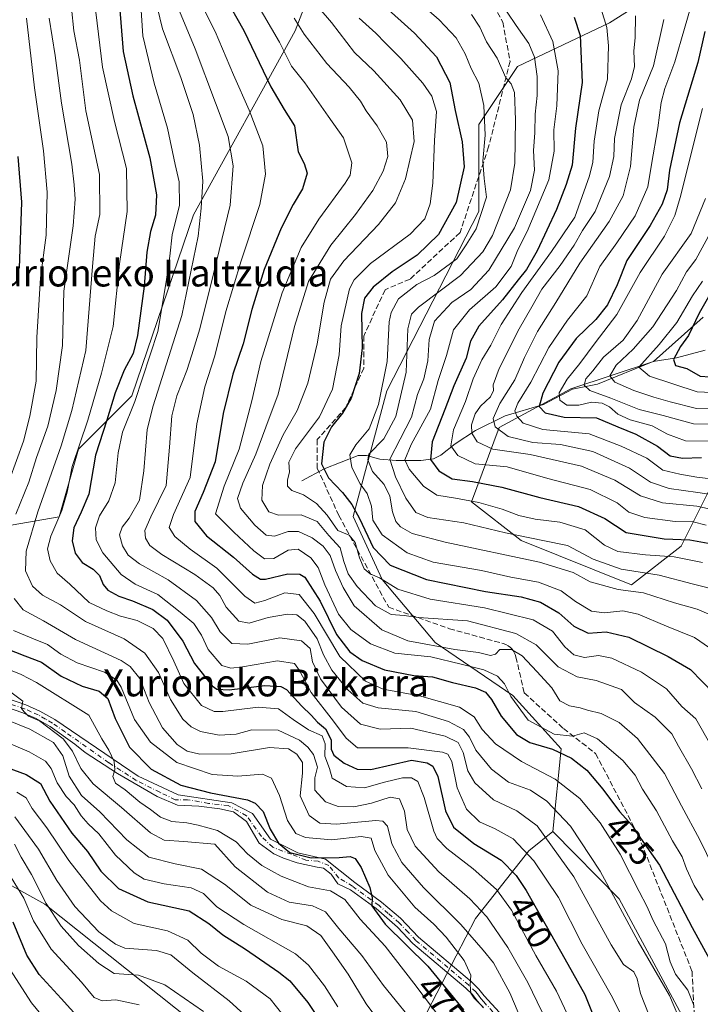
# Model space of a CAD drawing. Units: metres. Extents: x 609964 to 613386, y 4784844 to 4787213.
# Drawn here: x 611685 to 611887, y 4785994 to 4786286 of the extents above; entities that cross this region are included whole.
import ezdxf
from ezdxf.enums import TextEntityAlignment as Align

# ---------------------------------------------------------------- set-up
doc = ezdxf.new("R2010")
doc.units = ezdxf.units.M
doc.header["$MEASUREMENT"] = 0
doc.linetypes.add('DGN Style 3', pattern=[2.307223, 1.648017, -0.659207])
doc.linetypes.add('DGN Style 4', pattern=[2.638475, 1.318413, -0.659207, 0.001648, -0.659207])
for name, color, linetype, lineweight in [('Arbolado forestal CxS', 92, 'Continuous', 0), ('Camino Cxs', 7, 'Continuous', 0), ('Camino eje', 30, 'DGN Style 4', 13), ('Corriente natural lineal', 142, 'Continuous', 13), ('Curva de nivel maestra', 30, 'Continuous', 30), ('Curva de nivel normal', 30, 'Continuous', 0), ('Pastizal CxS', 92, 'Continuous', 0), ('Rótulo de curva de nivel directora', 7, 'Continuous', 0), ('Senda', 7, 'DGN Style 3', 0), ('Texto cartográfico', 7, 'Continuous', 0)]:
    doc.layers.add(name, color=color, linetype=linetype, lineweight=lineweight)
doc.styles.add('Style-Arial', font='txt')

# ---------------------------------------------------------------- blocks, each defined once
blk = doc.blocks.new('*U7')
at = {"layer": 'Arbolado forestal CxS', "color": 92, "linetype": 'Continuous', "lineweight": 0}
for points in [[(611893.0077, 4786152.5207, 352.4956), (611881.5585, 4786129.6215, 375.1903), (611866.8377, 4786118.1719, 388.3824), (611834.1233, 4786131.2569, 385.8935), (611819.4017, 4786142.7063, 379.0872), (611827.5797, 4786164.7877, 361.0359), (611848.8435, 4786176.2373, 344.9046), (611873.3787, 4786184.4155, 331.7967), (611888.0997, 4786197.5009, 325.9607)], [(611957.8643, 4786346.5307, 318.8763), (611860.2821, 4786284.8067, 369.7908), (611833.0165, 4786271.8875, 388.5613), (611821.5367, 4786254.6631, 397.8019), (611821.5373, 4786228.8251, 396.8121), (611794.2729, 4786175.7133, 395.9653), (611784.2289, 4786138.3923, 401.6261), (611792.8397, 4786119.7315, 404.4121), (611808.6255, 4786101.0709, 413.7846), (611831.5863, 4786085.2815, 420.2627), (611845.9373, 4786069.4925, 423.5521), (611843.4931, 4786044.9637, 438.8928), (611836.3177, 4786039.2233, 445.2387), (611820.5331, 4786019.1257, 462.8862), (611800.4425, 4785980.3697, 489.928)], [(611770.3071, 4785961.7087, 512.9362), (611692.8137, 4786023.4319, 516.8791), (611625.3652, 4786060.7521, 522.2992), (611608.1443, 4786086.5895, 527.3641), (611583.7475, 4786113.8633, 530.5307), (611585.1821, 4786135.3939, 528.5959), (611603.8377, 4786144.0075, 523.1168), (611615.3171, 4786172.7159, 517.8007), (611629.6665, 4786184.1993, 511.2545), (611636.8431, 4786181.3299, 506.7467), (611641.1483, 4786171.2799, 502.7562), (611636.8439, 4786154.0557, 503.4201), (611655.4999, 4786131.0887, 490.5777), (611697.1155, 4786138.2657, 457.1938), (611702.8552, 4786158.3615, 456.9833), (611718.6402, 4786174.1517, 448.1535), (611736.9063, 4786227.9153, 443.7718), (611767.0421, 4786282.4611, 417.2741), (611781.3909, 4786319.7827, 396.5174)]]:
    blk.add_polyline3d(points, dxfattribs=at)
blk = doc.blocks.new('*U13')
at = {"layer": 'Pastizal CxS', "color": 92, "linetype": 'Continuous', "lineweight": 0}
for points in [[(611781.3909, 4786319.7827, 396.5174), (611767.0421, 4786282.4611, 417.2741), (611736.9063, 4786227.9153, 443.7718), (611718.6402, 4786174.1517, 448.1535), (611702.8552, 4786158.3615, 456.9833), (611697.1155, 4786138.2657, 457.1938), (611655.4999, 4786131.0887, 490.5777), (611636.8439, 4786154.0557, 503.4201), (611641.1483, 4786171.2799, 502.7562), (611636.8431, 4786181.3299, 506.7467), (611629.6665, 4786184.1993, 511.2545), (611615.3171, 4786172.7159, 517.8007), (611603.8377, 4786144.0075, 523.1168), (611585.1821, 4786135.3939, 528.5959), (611583.7475, 4786113.8633, 530.5307), (611608.1443, 4786086.5895, 527.3641), (611625.3652, 4786060.7521, 522.2992), (611692.8137, 4786023.4319, 516.8791), (611770.3071, 4785961.7087, 512.9362)], [(611800.4425, 4785980.3697, 489.928), (611820.5331, 4786019.1257, 462.8862), (611836.3177, 4786039.2233, 445.2387), (611843.4931, 4786044.9637, 438.8928), (611863.1589, 4786024.9941, 434.9365), (611881.7021, 4785990.4473, 435.1864)]]:
    blk.add_polyline3d(points, dxfattribs=at)
blk = doc.blocks.new('*U14')
at = {"layer": 'Camino Cxs', "color": 7, "linetype": 'Continuous', "lineweight": 0}
for points in [[(611673.0901, 4786087.3901, 487.9015), (611687.2301, 4786082.5201, 486.4069), (611691.3901, 4786080.6901, 486.1968), (611695.7601, 4786078.2001, 485.8628), (611720.5009, 4786061.3915, 479.8868), (611732.4073, 4786055.8353, 478.8828), (611748.2823, 4786053.4541, 483.5709), (611754.3677, 4786050.2791, 490.4856), (611759.7653, 4786042.6591, 487.524), (611767.8615, 4786038.6373, 491.6315), (611776.0635, 4786036.7853, 489.7868), (611784.7301, 4786029.7901, 480.4178), (611792.6301, 4786024.0501, 479.6239), (611798.3001, 4786019.2101, 476.1919), (611803.6801, 4786013.6101, 476.7261), (611819.3501, 4786000.3601, 471.432), (611821.5701, 4785998.2001, 470.5752), (611823.1201, 4785996.1801, 470.1313), (611832.2101, 4785986.3201, 467.6914)], [(611822.9101, 4785992.6301, 471.302), (611821.1701, 4785994.6201, 472.0004), (611819.6601, 4785996.5701, 472.5727), (611817.6501, 4785998.5301, 473.3205), (611802.0101, 4786011.7401, 479.101), (611797.4601, 4786016.5701, 478.9535), (611791.0601, 4786022.1001, 483.1414), (611783.4501, 4786027.6401, 482.939), (611779.7677, 4786029.4827, 481.9677), (611777.7039, 4786032.3403, 480.1778), (611775.4815, 4786034.0865, 485.9514), (611773.5765, 4786034.4041, 488.7635), (611767.7027, 4786035.6741, 495.5643), (611763.5753, 4786037.1027, 496.4429), (611760.7177, 4786038.3727, 493.8587), (611756.4315, 4786041.5477, 492.1153), (611752.6215, 4786047.8977, 496.1626), (611748.8115, 4786050.7553, 489.075), (611744.6839, 4786051.7079, 483.5624), (611738.4927, 4786052.5015, 483.4295), (611732.1427, 4786052.8191, 483.2485), (611726.1101, 4786055.3591, 479.6117), (611714.3627, 4786062.1853, 483.5847), (611704.7501, 4786068.4301, 492.2358), (611701.6801, 4786070.9101, 490.5243), (611694.4201, 4786076.0901, 488.1169), (611690.2701, 4786078.4501, 488.2673), (611686.3001, 4786080.1901, 488.5543), (611672.2401, 4786085.0501, 489.8252)]]:
    blk.add_polyline3d(points, dxfattribs=at)

msp = doc.modelspace()

# ---------------------------------------------------------------- linework, layer by layer
at = {"layer": 'Arbolado forestal CxS', "color": 92, "linetype": 'Continuous', "lineweight": 0}
for points in [[(611881.7021, 4785990.4473, 435.1864), (611863.1589, 4786024.9941, 434.9365), (611843.4931, 4786044.9637, 438.8928), (611845.9373, 4786069.4925, 423.5521), (611831.5863, 4786085.2815, 420.2627), (611808.6255, 4786101.0709, 413.7846), (611792.8397, 4786119.7315, 404.4121), (611784.2289, 4786138.3923, 401.6261), (611794.2729, 4786175.7133, 395.9653), (611821.5373, 4786228.8251, 396.8121), (611821.5367, 4786254.6631, 397.8019), (611833.0165, 4786271.8875, 388.5613), (611860.2821, 4786284.8067, 369.7908), (611957.8643, 4786346.5307, 318.8763)], [(611957.8643, 4786346.5307, 318.8763), (611860.2821, 4786284.8067, 369.7908), (611833.0165, 4786271.8875, 388.5613), (611821.5367, 4786254.6631, 397.8019), (611821.5373, 4786228.8251, 396.8121), (611794.2729, 4786175.7133, 395.9653), (611784.2289, 4786138.3923, 401.6261), (611792.8397, 4786119.7315, 404.4121), (611808.6255, 4786101.0709, 413.7846), (611831.5863, 4786085.2815, 420.2627), (611845.9373, 4786069.4925, 423.5521), (611843.4931, 4786044.9637, 438.8928)], [(611957.8643, 4786346.5307, 318.8763), (611860.2821, 4786284.8067, 369.7908), (611833.0165, 4786271.8875, 388.5613), (611821.5367, 4786254.6631, 397.8019), (611821.5373, 4786228.8251, 396.8121), (611794.2729, 4786175.7133, 395.9653), (611784.2289, 4786138.3923, 401.6261), (611792.8397, 4786119.7315, 404.4121), (611808.6255, 4786101.0709, 413.7846), (611831.5863, 4786085.2815, 420.2627), (611845.9373, 4786069.4925, 423.5521), (611843.4931, 4786044.9637, 438.8928)], [(611781.3909, 4786319.7827, 396.5174), (611767.0421, 4786282.4611, 417.2741), (611736.9063, 4786227.9153, 443.7718), (611718.6402, 4786174.1517, 448.1535), (611702.8552, 4786158.3615, 456.9833), (611697.1155, 4786138.2657, 457.1938), (611655.4999, 4786131.0887, 490.5777), (611636.8439, 4786154.0557, 503.4201), (611641.1483, 4786171.2799, 502.7562), (611636.8431, 4786181.3299, 506.7467), (611629.6665, 4786184.1993, 511.2545), (611615.3171, 4786172.7159, 517.8007), (611603.8377, 4786144.0075, 523.1168), (611585.1821, 4786135.3939, 528.5959), (611583.7475, 4786113.8633, 530.5307), (611608.1443, 4786086.5895, 527.3641), (611625.3652, 4786060.7521, 522.2992), (611692.8137, 4786023.4319, 516.8791), (611770.3071, 4785961.7087, 512.9362)], [(611888.0997, 4786197.5009, 325.9607), (611873.3787, 4786184.4155, 331.7967), (611848.8435, 4786176.2373, 344.9046), (611827.5797, 4786164.7877, 361.0359), (611819.4017, 4786142.7063, 379.0872), (611834.1233, 4786131.2569, 385.8935), (611866.8377, 4786118.1719, 388.3824), (611881.5585, 4786129.6215, 375.1903), (611893.0077, 4786152.5207, 352.4956)], [(611893.0077, 4786152.5207, 352.4956), (611881.5585, 4786129.6215, 375.1903), (611866.8377, 4786118.1719, 388.3824), (611834.1233, 4786131.2569, 385.8935), (611819.4017, 4786142.7063, 379.0872), (611827.5797, 4786164.7877, 361.0359), (611848.8435, 4786176.2373, 344.9046), (611873.3787, 4786184.4155, 331.7967), (611888.0997, 4786197.5009, 325.9607)], [(611893.0077, 4786152.5207, 352.4956), (611881.5585, 4786129.6215, 375.1903), (611866.8377, 4786118.1719, 388.3824), (611834.1233, 4786131.2569, 385.8935), (611819.4017, 4786142.7063, 379.0872), (611827.5797, 4786164.7877, 361.0359), (611848.8435, 4786176.2373, 344.9046), (611873.3787, 4786184.4155, 331.7967), (611888.0997, 4786197.5009, 325.9607)], [(611800.4425, 4785980.3697, 489.928), (611820.5331, 4786019.1257, 462.8862), (611836.3177, 4786039.2233, 445.2387), (611843.4931, 4786044.9637, 438.8928)], [(611843.4931, 4786044.9637, 438.8928), (611863.1589, 4786024.9941, 434.9365), (611881.7021, 4785990.4473, 435.1864), (611884.1821, 4785963.7727, 436.585)]]:
    msp.add_polyline3d(points, dxfattribs=at)
at = {"layer": 'Camino Cxs', "color": 7, "linetype": 'Continuous', "lineweight": 0}
for points in [[(611673.0901, 4786087.3901, 487.9015), (611687.2301, 4786082.5201, 486.4069), (611691.3901, 4786080.6901, 486.1968), (611695.7601, 4786078.2001, 485.8628), (611720.5009, 4786061.3915, 479.8868), (611732.4073, 4786055.8353, 478.8828), (611748.2823, 4786053.4541, 483.5709), (611754.3677, 4786050.2791, 490.4856), (611759.7653, 4786042.6591, 487.524), (611767.8615, 4786038.6373, 491.6315), (611776.0635, 4786036.7853, 489.7868), (611784.7301, 4786029.7901, 480.4178), (611792.6301, 4786024.0501, 479.6239), (611798.3001, 4786019.2101, 476.1919), (611803.6801, 4786013.6101, 476.7261), (611819.3501, 4786000.3601, 471.432), (611821.5701, 4785998.2001, 470.5752), (611823.1201, 4785996.1801, 470.1313), (611832.2101, 4785986.3201, 467.6914)], [(611822.9101, 4785992.6301, 471.302), (611821.1701, 4785994.6201, 472.0004), (611819.6601, 4785996.5701, 472.5727), (611817.6501, 4785998.5301, 473.3205), (611802.0101, 4786011.7401, 479.101), (611797.4601, 4786016.5701, 478.9535), (611791.0601, 4786022.1001, 483.1414), (611783.4501, 4786027.6401, 482.939), (611779.7677, 4786029.4827, 481.9677), (611777.7039, 4786032.3403, 480.1778), (611775.4815, 4786034.0865, 485.9514), (611773.5765, 4786034.4041, 488.7635), (611767.7027, 4786035.6741, 495.5643), (611763.5753, 4786037.1027, 496.4429), (611760.7177, 4786038.3727, 493.8587), (611756.4315, 4786041.5477, 492.1153), (611752.6215, 4786047.8977, 496.1626), (611748.8115, 4786050.7553, 489.075), (611744.6839, 4786051.7079, 483.5624), (611738.4927, 4786052.5015, 483.4295), (611732.1427, 4786052.8191, 483.2485), (611726.1101, 4786055.3591, 479.6117), (611714.3627, 4786062.1853, 483.5847), (611704.7501, 4786068.4301, 492.2358), (611701.6801, 4786070.9101, 490.5243), (611694.4201, 4786076.0901, 488.1169), (611690.2701, 4786078.4501, 488.2673), (611686.3001, 4786080.1901, 488.5543), (611672.2401, 4786085.0501, 489.8252)]]:
    msp.add_polyline3d(points, dxfattribs=at)
at = {"layer": 'Camino eje', "color": 30, "linetype": 'DGN Style 4', "lineweight": 13}
msp.add_polyline3d([(611827.5601, 4785989.4751, 469.5398), (611823.0151, 4785994.4051, 470.7074), (611822.1451, 4785995.4001, 470.9159), (611821.3901, 4785996.3751, 471.2152), (611820.6151, 4785997.3851, 471.5008), (611818.5001, 4785999.4451, 472.3019), (611812.3251, 4786004.6607, 473.2049), (611802.8451, 4786012.6751, 478.0638), (611800.5701, 4786015.0901, 478.1305), (611797.8801, 4786017.8901, 477.332), (611794.6801, 4786020.6551, 478.2417), (611791.8451, 4786023.0751, 481.2724), (611784.0901, 4786028.7151, 481.6371), (611779.9265, 4786031.2291, 480.3801), (611777.0689, 4786034.8803, 485.4386), (611773.8939, 4786036.1503, 490.4718), (611770.2427, 4786036.4677, 492.9481), (611765.9565, 4786038.2141, 492.7546), (611760.4003, 4786040.2777, 490.5023), (611757.0665, 4786043.4527, 490.9245), (611752.6215, 4786049.6441, 492.1397), (611747.2239, 4786052.6603, 484.9016), (611741.3501, 4786053.2953, 479.6485), (611735.1589, 4786054.4065, 481.1504), (611731.5077, 4786054.4065, 480.7866), (611726.9039, 4786056.6291, 478.5324), (611719.9189, 4786060.1215, 480.8618), (611711.8227, 4786065.3603, 483.956), (611698.8101, 4786074.4951, 487.182), (611695.0901, 4786077.1451, 486.9003), (611693.0151, 4786078.3251, 487.2048), (611690.8301, 4786079.5701, 487.2267), (611688.7501, 4786080.4851, 487.3511), (611686.7651, 4786081.3551, 487.483), (611679.6951, 4786083.7901, 488.0122)], dxfattribs=at)
at = {"layer": 'Corriente natural lineal', "color": 142, "linetype": 'Continuous', "lineweight": 13}
msp.add_polyline3d([(611769, 4786149, 403.2859), (611775.6444, 4786152.5425, 400.2371), (611785.7929, 4786156.4443, 394.4962), (611788.1735, 4786156.4471, 392.4434), (611792.1552, 4786155.4268, 388.8267), (611797.0142, 4786154.9823, 384.3071), (611804.3286, 4786154.9672, 378.6719), (611808.1051, 4786155.5272, 375.9072), (611810.223, 4786156.585, 374.0712), (611814.4934, 4786159.9424, 370.4039), (611820.5033, 4786163.9222, 366.345), (611829.3082, 4786168.256, 359.948), (611840.7567, 4786171.5875, 351.4257), (611849.3307, 4786176.2017, 344.5911), (611856.7157, 4786177.6863, 340.3939), (611873.2777, 4786184.3333, 331.8272), (611880.1615, 4786185.431, 327.2302), (611888.6996, 4786187.7552, 321.8644)], dxfattribs=at)
at = {"layer": 'Curva de nivel maestra', "color": 30, "linetype": 'Continuous', "lineweight": 30, "flags": 128}
for points, elevation in [([(611714.89, 4786291.0801), (611716.1, 4786276.3701), (611718.88, 4786263.1901), (611723.99, 4786244.8001), (611725.97, 4786233.8501), (611725.67, 4786227.8101), (611724.2, 4786222.9601), (611723.06, 4786216.7701), (611722.32, 4786206.7201), (611720.35, 4786192.1001), (611719.04, 4786186.7001), (611716.37, 4786181.7601), (611713.64, 4786175.0601), (611711.26, 4786167.0201), (611707.81, 4786156.5901), (611705.9, 4786145.0201), (611703.57, 4786139.6701), (611701.45, 4786135.0601), (611700.98, 4786131.1801), (611701.83, 4786127.5501), (611703.9, 4786124.7701), (611707.15, 4786122.7901), (611709.08, 4786120.9001), (611710.1, 4786118.1801), (611711.49, 4786116.5201), (611714.77, 4786114.8001), (611718.83, 4786113.4201), (611724.84, 4786110.7801), (611729.15, 4786107.6201), (611733.71, 4786101.4401), (611737.17, 4786094.8401), (611742.41, 4786088.1801), (611743.79, 4786087.1501), (611747.47, 4786086.9401), (611758.03, 4786088.2601), (611762.78, 4786088.0201), (611764.49, 4786087.1101), (611769.09, 4786082.1301), (611771.8, 4786079.5001), (611773.71, 4786077.4201), (611776.1, 4786075.4601), (611777.78, 4786072.1401), (611777.7, 4786069.4001), (611778.57, 4786067.5701), (611781.63, 4786065.1901), (611785.5, 4786063.4601), (611789.52, 4786063.3701), (611801.54, 4786066.1701), (611806.26, 4786065.3501), (611807.89, 4786064.3901), (611809.33, 4786061.2901), (611811.69, 4786051.1001), (611813.98, 4786046.2701), (611820.04, 4786041.4101), (611828.11, 4786036.4301), (611832.65, 4786031.8701), (611835.56, 4786027.4501), (611847.06, 4786007.2401), (611853, 4785996.5701), (611860.15, 4785978.5701)], 450), ([(611745.99, 4786292.9201), (611751.87, 4786282.5601), (611759.83, 4786265.8501), (611763.8, 4786259.1601), (611766.89, 4786254.2501), (611767.94, 4786246.5701), (611769.7, 4786243.1501), (611770.61, 4786240.2801), (611769.28, 4786235.6401), (611766.44, 4786230.9401), (611762.91, 4786223.9001), (611757.92, 4786211.6301), (611754.19, 4786199.8201), (611751.63, 4786189.6301), (611748.54, 4786180.6601), (611745.74, 4786168.9501), (611743.35, 4786154.6401), (611739.74, 4786145.4901), (611737.34, 4786139.8801), (611737.28, 4786136.8801), (611740.75, 4786132.6301), (611748.77, 4786126.3401), (611754.44, 4786121.2701), (611756.8, 4786119.8101), (611758.3, 4786119.7701), (611764.9, 4786121.3601), (611768.42, 4786121.3101), (611769.91, 4786120.3801), (611774.44, 4786113.2901), (611779.33, 4786103.4001), (611783.32, 4786098.2101), (611786.92, 4786095.7101), (611793.59, 4786092.9601), (611802.22, 4786091.2601), (611807.82, 4786090.8501), (611813.74, 4786089.1601), (611820.5, 4786087.6101), (611823.47, 4786086.2701), (611825.28, 4786084.1601), (611828.16, 4786079.1901), (611832.7, 4786073.7301), (611836.67, 4786071.3701), (611843.39, 4786069.4301), (611849, 4786066.7401), (611853.59, 4786063.1601), (611858.34, 4786057.5601), (611863.28, 4786050.8801), (611866.9, 4786046.8601), (611869.46, 4786042.9601), (611875.1, 4786035.0001), (611884.82, 4786016.5001), (611893.23, 4786001.2101)], 425), ([(611792.67, 4786290.6101), (611802.47, 4786281.8001), (611809.02, 4786274.7101), (611812.89, 4786267.1301), (611814.56, 4786258.7801), (611816.62, 4786249.5101), (611817.17, 4786242.1301), (611814.86, 4786231.5601), (611809.56, 4786222.0001), (611803.22, 4786215.9301), (611795.87, 4786210.9601), (611790.18, 4786206.4201), (611787.59, 4786203.2101), (611786.78, 4786198.5701), (611786.9, 4786188.4001), (611786.05, 4786180.8001), (611783.67, 4786173.5201), (611781.13, 4786169.0801), (611777.83, 4786164.9801), (611775.59, 4786160.4101), (611774.91, 4786154.0201), (611776.96, 4786149.8401), (611781.15, 4786145.5101), (611783.91, 4786141.9301), (611786.12, 4786137.8101), (611790.15, 4786129.1701), (611795.24, 4786123.9301), (611805.97, 4786119.7201), (611823.51, 4786116.1101), (611834.12, 4786114.5501), (611839.82, 4786112.9801), (611845.27, 4786109.8101), (611849.74, 4786105.9001), (611853.92, 4786103.8201), (611859.32, 4786104.1501), (611866, 4786102.6501), (611877.65, 4786096.8601), (611884.33, 4786092.9701), (611891.2, 4786085.8801)], 400), ([(611849.83, 4786286.5101), (611851.62, 4786281.1201), (611852.17, 4786267.1701), (611850.24, 4786253.6001), (611849.26, 4786242.6301), (611847.48, 4786236.8901), (611844.54, 4786229.5001), (611838.86, 4786217.2201), (611835.66, 4786211.6201), (611833.18, 4786208.6301), (611828.52, 4786202.6901), (611821.5, 4786194.8901), (611819.05, 4786190.4001), (611817.78, 4786185.3401), (611814.13, 4786177.1801), (611811.44, 4786170.0901), (611807.7, 4786160.5601), (611807.21, 4786155.3301), (611809.69, 4786151.9601), (611813.64, 4786149.6201), (611819.69, 4786148.7601), (611828.35, 4786147.1201), (611839.64, 4786144.0001), (611851.09, 4786141.3301), (611858.93, 4786137.8001), (611865.24, 4786133.6401), (611876.46, 4786131.8001), (611884.12, 4786131.4801), (611890.63, 4786130.3301)], 375), ([(611888.6, 4786282.2301), (611886.45, 4786273.0301), (611881.08, 4786255.1301), (611878.12, 4786241.1501), (611877.38, 4786235.3201), (611875.92, 4786231.0401), (611872.37, 4786224.7201), (611865.41, 4786214.3501), (611862.6, 4786207.1401), (611859.69, 4786201.2201), (611856.24, 4786196.8101), (611850.41, 4786191.2001), (611845.28, 4786184.1601), (611840.47, 4786175.0101), (611839.44, 4786171.0001), (611841.25, 4786169.1901), (611846.85, 4786167.8801), (611856.46, 4786167.6201), (611862.77, 4786165.0001), (611868.1, 4786162.7901), (611874.55, 4786159.2401), (611878.27, 4786156.3501), (611881.97, 4786155.6801), (611887.54, 4786155.8801)], 350), ([(611684.86, 4786245.1901), (611685.86, 4786231.6601), (611685.2, 4786212.0401)], 475), ([(611892.38, 4786208.4301), (611886.83, 4786198.6801), (611883.71, 4786192.1001), (611881.34, 4786188.7901), (611879.29, 4786185.0001), (611879.85, 4786183.2101), (611883.19, 4786182.2701), (611887.14, 4786180.0501), (611892.93, 4786179.5901)], 325), ([(611675.7, 4786101.4001), (611686.92, 4786097.0901), (611691.79, 4786095.1801), (611697.63, 4786091.0601), (611703.89, 4786088.0501), (611708.96, 4786086.5601), (611711.5, 4786084.4601), (611713.73, 4786078.4401), (611717.98, 4786069.9701), (611724.4, 4786063.4301), (611733.12, 4786058.7501), (611741.91, 4786056.4401), (611752.97, 4786054.3301), (611755.23, 4786053.4101), (611757.54, 4786050.9101), (611759.69, 4786045.6301), (611762.14, 4786041.4701), (611765.47, 4786038.7401), (611771.84, 4786037.2001), (611780.1, 4786037.2201), (611783.42, 4786037.5801), (611784.89, 4786036.9901), (611786.65, 4786034.2601), (611789.2, 4786028.3301), (611789.93, 4786025.2601), (611789.8, 4786022.9001), (611793.74, 4786017.4801), (611806.41, 4786004.9801), (611816.98, 4785992.0401)], 475), ([(611675.12, 4786066.3701), (611687.28, 4786061.9101), (611691.5, 4786059.2001), (611694.31, 4786053.9301), (611700.82, 4786044.4401), (611705.48, 4786039.0501), (611709.39, 4786033.1601), (611714.65, 4786028.0201), (611723.33, 4786024.1401), (611735.63, 4786021.4501), (611741.45, 4786017.6401), (611745.62, 4786014.3401), (611752.32, 4786010.0201), (611762.23, 4786003.2401), (611765.46, 4786000.7101), (611770.78, 4785994.2201), (611775.8, 4785986.8001)], 500), ([(611703.23, 4785989.3101), (611697.65, 4785995.4401), (611691.14, 4786002.5701), (611687.44, 4786008.2901), (611683.42, 4786018.0401)], 525)]:
    msp.add_lwpolyline(points, dxfattribs=dict(at, elevation=elevation))
at = {"layer": 'Curva de nivel normal', "color": 30, "linetype": 'Continuous', "lineweight": 0, "flags": 128}
for points, elevation in [([(611721.04, 4786294.63), (611721.88, 4786281.01), (611725.26, 4786266.98), (611729.24, 4786253.6), (611731.44, 4786242.8), (611732.62, 4786237.66), (611732.74, 4786230.75), (611730.62, 4786221.98), (611729.85, 4786215.58), (611728.79, 4786207.98), (611726.29, 4786193.23), (611719.48, 4786172.56), (611715.84, 4786163.4), (611714.59, 4786157.24), (611713.64, 4786148.4), (611711.78, 4786143.07), (611709.02, 4786138.6), (611707.83, 4786135.07), (611708.04, 4786131.48), (611710.03, 4786127.66), (611715.46, 4786121.16), (611719.64, 4786118.34), (611726.29, 4786115.31), (611732.98, 4786109.98), (611736.99, 4786106.69), (611739.29, 4786103.18), (611741.26, 4786098.93), (611745.3, 4786094.23), (611748.03, 4786093.46), (611751.49, 4786093.79), (611761.86, 4786095.56), (611766.86, 4786094.81), (611768.35, 4786092.72), (611771.83, 4786086.22), (611778.42, 4786077.71), (611782.18, 4786072.65), (611785.54, 4786069.83), (611800.55, 4786069.82), (611810.75, 4786068.45), (611812.32, 4786067.88), (611813.57, 4786065.71), (611815.12, 4786057.91), (611817.83, 4786051.63), (611821.76, 4786047.79), (611826.41, 4786045.8), (611831.67, 4786042.77), (611837.87, 4786036.31), (611845.21, 4786025.38), (611852.22, 4786011.51), (611860.78, 4785996.37), (611866.15, 4785985.91)], 445), ([(611736.77, 4786295.23), (611743.39, 4786282.27), (611748.73, 4786269.42), (611753.41, 4786258.94), (611757.46, 4786248.3), (611758.31, 4786239.92), (611756.6, 4786230.9), (611751.04, 4786214.23), (611746.55, 4786199.19), (611743.29, 4786186.08), (611740.26, 4786176.87), (611737.94, 4786165.86), (611735.95, 4786149.98), (611731.02, 4786139.04), (611729.74, 4786135.1), (611731.41, 4786132.43), (611735.88, 4786128.72), (611743.82, 4786123.06), (611752.1, 4786114.78), (611755.06, 4786112.72), (611758.12, 4786113.49), (611764.02, 4786115.72), (611768.22, 4786115.26), (611772.69, 4786109.61), (611780.32, 4786096.88), (611787.97, 4786089.55), (611793.12, 4786087.2), (611803.92, 4786085.17), (611815.84, 4786081.82), (611820.16, 4786078.96), (611822.54, 4786075.24), (611826.49, 4786070.97), (611834.14, 4786065.73), (611844.13, 4786060.53), (611851.44, 4786054.76), (611857.51, 4786047.56), (611863.49, 4786038.22), (611869.1, 4786027.2), (611871.4, 4786022.85), (611873.28, 4786018.56), (611876.88, 4786011.68), (611878.27, 4786006.29), (611879.9, 4786002.6), (611883.52, 4785997.9), (611885.34, 4785993.46)], 430), ([(611769.93, 4786294.19), (611777.88, 4786284.88), (611784.65, 4786276.04), (611790.42, 4786270.62), (611798.17, 4786261.99), (611801.88, 4786255.98), (611802.37, 4786249.68), (611799.77, 4786238.56), (611796.85, 4786231.46), (611791.78, 4786224.98), (611781.54, 4786214.2), (611777.55, 4786208.84), (611775.64, 4786201.97), (611773.62, 4786189.58), (611770.87, 4786177.96), (611767.66, 4786169.81), (611763.47, 4786162.62), (611759.53, 4786153.9), (611757.36, 4786147.56), (611757.16, 4786143.23), (611759.26, 4786139.78), (611762.12, 4786138.82), (611768.8, 4786138.9), (611773.55, 4786136.92), (611777.04, 4786132.8), (611780.46, 4786129.08), (611781.54, 4786125.1), (611782.8, 4786121.38), (611785.42, 4786117.59), (611790.94, 4786111.92), (611795.52, 4786109.32), (611799.44, 4786109.08), (611803.66, 4786108.43), (611818.21, 4786107.43), (611832.54, 4786103.68), (611838.54, 4786100.34), (611845.07, 4786093.84), (611850.67, 4786090.8), (611856.35, 4786089.8), (611863.83, 4786087.08), (611867.71, 4786083.24), (611873.8, 4786078.91), (611878.73, 4786073.92), (611880.75, 4786070.24), (611884.58, 4786063.58), (611887.64, 4786057.61)], 410), ([(611799.02, 4786295.2), (611809.76, 4786285.72), (611814.8, 4786280.36), (611817.5, 4786275.62), (611819.22, 4786271.3), (611821.5, 4786266.96), (611823.02, 4786260.34), (611823.45, 4786251.5), (611822.72, 4786243.78), (611823.11, 4786238.65), (611823.79, 4786233.14), (611820.74, 4786223.74), (611817.82, 4786218.97), (611815.01, 4786214.85), (611808.32, 4786209.89), (611803.12, 4786207.24), (611797.69, 4786202.99), (611795.49, 4786198.9), (611794.98, 4786196.14), (611794.35, 4786184.38), (611791.79, 4786171.63), (611789.02, 4786164.4), (611785.08, 4786159.67), (611783.29, 4786156.67), (611783.91, 4786152.92), (611786.36, 4786148.05), (611788.39, 4786145.22), (611789.7, 4786141.47), (611790.08, 4786137.36), (611792.91, 4786132.93), (611800.28, 4786127.6), (611807.97, 4786124.82), (611822.37, 4786122.36), (611831.05, 4786120.41), (611839.26, 4786118.96), (611845.97, 4786116.31), (611850.16, 4786113.18), (611854.96, 4786110.36), (611858.7, 4786109.83), (611864.26, 4786110.44), (611868.79, 4786109.47), (611877.2, 4786105.9), (611885.53, 4786102.5), (611892.8, 4786097.5)], 395), ([(611725.45, 4786292.59), (611727.72, 4786283.08), (611733.15, 4786268.58), (611736.82, 4786257.6), (611738.68, 4786248.56), (611739.66, 4786237.9), (611739.18, 4786229.9), (611738.32, 4786221.56), (611733.42, 4786198.06), (611724.98, 4786171.23), (611723.21, 4786164.18), (611722.17, 4786151.98), (611720.95, 4786143.23), (611717.88, 4786137.9), (611715.73, 4786135.23), (611715.01, 4786132.94), (611715.9, 4786129.66), (611717.58, 4786126.93), (611720.87, 4786124.38), (611729.4, 4786119.57), (611737.84, 4786113.51), (611742.27, 4786108.44), (611744.84, 4786104.21), (611748.28, 4786100.77), (611753.02, 4786100.54), (611762.53, 4786102.42), (611768.93, 4786101.56), (611771.5, 4786099.21), (611772.17, 4786095.32), (611774.61, 4786090.26), (611780.85, 4786081.89), (611786.45, 4786076.76), (611792.24, 4786075.36), (611801.33, 4786075.63), (611811.52, 4786073.28), (611815.36, 4786071.41), (611816.87, 4786068.44), (611818.32, 4786062.95), (611820.35, 4786059.39), (611825.84, 4786054.34), (611832.76, 4786051.14), (611838.84, 4786046.63), (611849.75, 4786031.53), (611860.8, 4786011.32), (611864.48, 4786005.54), (611867.5, 4786003.32), (611868.46, 4786001.24), (611869.47, 4785996.91), (611874.83, 4785983.4)], 440), ([(611731.3, 4786291.99), (611737.42, 4786277.11), (611743.44, 4786261.1), (611747.24, 4786251.16), (611748.65, 4786242.42), (611747.8, 4786230.78), (611742.82, 4786210.41), (611738.82, 4786194.04), (611736.4, 4786186.34), (611734.94, 4786181.66), (611731.99, 4786174.15), (611730.53, 4786168.24), (611729.8, 4786158.92), (611728.78, 4786147.57), (611724.28, 4786138.35), (611722.48, 4786134.2), (611722.65, 4786132.01), (611723.92, 4786129.76), (611727.48, 4786127.12), (611737.35, 4786121.2), (611742.75, 4786117.24), (611744.73, 4786114.94), (611746.65, 4786111.48), (611750.34, 4786107.37), (611753.39, 4786106.76), (611759.06, 4786108.48), (611764.79, 4786109.4), (611767.54, 4786109.26), (611769.98, 4786107.31), (611773.6, 4786102.16), (611775.49, 4786097.35), (611777.99, 4786092.78), (611782.69, 4786086.95), (611787.13, 4786083.02), (611791.72, 4786081.64), (611802.88, 4786080.59), (611812.52, 4786077.58), (611817.02, 4786075.19), (611818.73, 4786072.94), (611820.62, 4786069.05), (611825.28, 4786063.41), (611830.3, 4786059.6), (611836.81, 4786057.18), (611841.75, 4786053.94), (611848.74, 4786046.5), (611857.54, 4786033.19), (611868.83, 4786012.32), (611878.08, 4785996.34), (611881.98, 4785987.2)], 435), ([(611755.26, 4786291.28), (611762.4, 4786279.09), (611765.94, 4786271.96), (611769.97, 4786267.06), (611776.81, 4786257.16), (611781.37, 4786250.72), (611783.85, 4786243.26), (611783.36, 4786239.66), (611781.94, 4786237.32), (611774.1, 4786226.55), (611768.89, 4786218.18), (611763.18, 4786204.71), (611756.84, 4786184.38), (611754.17, 4786172.66), (611750.46, 4786158.42), (611746.05, 4786147.42), (611743.47, 4786139.16), (611748.91, 4786133.76), (611754.84, 4786128.2), (611757.96, 4786125.87), (611760.73, 4786125.92), (611764.98, 4786128.38), (611767.98, 4786128.67), (611771.72, 4786126.09), (611773.9, 4786123.31), (611775.88, 4786118.11), (611779.9, 4786109.43), (611783.56, 4786104.87), (611789.43, 4786100.62), (611796.6, 4786097.9), (611807.28, 4786096.79), (611816.32, 4786094.58), (611823.02, 4786092.89), (611827.05, 4786091.04), (611829.11, 4786088.81), (611830.98, 4786085.01), (611836.16, 4786078), (611843.89, 4786073.84), (611849.28, 4786073.23), (611852.8, 4786074.2), (611856.77, 4786072.47), (611864.29, 4786066.01), (611867.89, 4786061.69), (611870.06, 4786057.57), (611874.27, 4786051.08), (611878.98, 4786042.24), (611881.83, 4786037.42), (611883.14, 4786033.94), (611885.44, 4786028.98), (611888.02, 4786024.61)], 420), ([(611827.31, 4786292.09), (611832.65, 4786284.04), (611836.34, 4786278.68), (611838.09, 4786274.67), (611838.87, 4786268.88), (611838.8, 4786263.23), (611838.26, 4786257.72), (611838.19, 4786252.21), (611837.78, 4786246.97), (611838.07, 4786241.1), (611836.84, 4786235.13), (611835.06, 4786230.91), (611832.11, 4786224.04), (611824.54, 4786211.44), (611819.21, 4786205.69), (611813.54, 4786201.83), (611808.4, 4786196.38), (611806.81, 4786190.91), (611806.42, 4786184.59), (611805.21, 4786179.28), (611803.36, 4786174.6), (611801.55, 4786167.82), (611798.24, 4786161.3), (611795.19, 4786155.44), (611796.84, 4786150.12), (611799.84, 4786143.86), (611802.86, 4786139.55), (611806.41, 4786138.1), (611817.12, 4786136.51), (611829.48, 4786133.56), (611840.54, 4786131.29), (611847.87, 4786129.77), (611855.42, 4786125.79), (611863.73, 4786122.78), (611875.01, 4786121.03), (611884.76, 4786118.47), (611893.84, 4786116.14)], 385), ([(611885.35, 4786293.13), (611879.7, 4786273.23), (611876.74, 4786265.33), (611875.62, 4786261.2), (611874.66, 4786253.67), (611872.71, 4786242.82), (611871.66, 4786236.23), (611867.9, 4786227.56), (611862.46, 4786219.56), (611857.45, 4786212.56), (611853.59, 4786203.84), (611847.8, 4786196.66), (611842.32, 4786188.5), (611836.92, 4786178.23), (611833.08, 4786171.98), (611832.18, 4786169.72), (611832.76, 4786168.12), (611834.73, 4786166.09), (611840.47, 4786164.16), (611854.25, 4786162.89), (611863.73, 4786159.23), (611871.38, 4786155.69), (611876.1, 4786152.12), (611881.16, 4786150.98), (611886.15, 4786150.02), (611892.78, 4786149.28)], 355), ([(611700.7, 4786289.19), (611701.43, 4786282.46), (611703.1, 4786273.78), (611705.03, 4786258.72), (611709.08, 4786239.81), (611709.15, 4786228.02), (611707.75, 4786221.56), (611706.94, 4786212.56), (611704.99, 4786187.64), (611700.82, 4786169.81), (611697.71, 4786159.39), (611690.74, 4786139.83), (611687.26, 4786128.08), (611687.11, 4786122.32), (611689.13, 4786117.75), (611692.1, 4786115.1), (611697.52, 4786112.21), (611704.93, 4786107.24), (611716.38, 4786102.08), (611722.5, 4786097.86), (611726.55, 4786092.12), (611730.08, 4786084.13), (611733.76, 4786078.29), (611736.2, 4786076.02), (611739.03, 4786074.58), (611744.53, 4786073.54), (611749.54, 4786073.88), (611754.21, 4786075.08), (611762.01, 4786074.99), (611768.33, 4786072.03), (611770.87, 4786069.95), (611772.52, 4786067.79), (611773.65, 4786064.04), (611772.86, 4786060.91), (611772.85, 4786057.24), (611776.04, 4786053.74), (611779.79, 4786052.39), (611784.47, 4786052.32), (611789.75, 4786053.4), (611795.23, 4786055.15), (611798.04, 4786054.65), (611799.46, 4786050.95), (611800.31, 4786045.58), (611802.7, 4786040.57), (611809.7, 4786033.03), (611818.89, 4786025.01), (611823.92, 4786019.62), (611830.12, 4786010.51), (611836.03, 4786000.16), (611843.04, 4785985.6)], 460), ([(611857.84, 4786288.93), (611859.5, 4786283.45), (611860, 4786278.01), (611859.66, 4786268.1), (611857.17, 4786258.71), (611855.74, 4786249.75), (611855.3, 4786243.5), (611854.39, 4786239.46), (611849.98, 4786227.23), (611843.12, 4786217.01), (611834.28, 4786204.8), (611828.14, 4786195.36), (611825.1, 4786189.22), (611822.46, 4786184.83), (611819.81, 4786179.23), (611817.63, 4786172.53), (611814.06, 4786164.08), (611813.24, 4786159.4), (611815.27, 4786156.45), (611820.42, 4786154.06), (611829.9, 4786153.09), (611841.96, 4786149.67), (611854.56, 4786146.36), (611862.57, 4786142.46), (611866, 4786139.66), (611870.8, 4786138.06), (611879.74, 4786136.91), (611885.09, 4786136.79), (611888.94, 4786135.82)], 370), ([(611687.36, 4786286.19), (611689.78, 4786265.56), (611692.45, 4786246.9), (611693.5, 4786234.57), (611693.22, 4786221.89), (611691.5, 4786209.19), (611690.46, 4786191.49), (611690.28, 4786178.57), (611688.33, 4786168.12), (611686.54, 4786160.73), (611682.35, 4786149.23)], 470), ([(611694.12, 4786286.2), (611695.85, 4786275.18), (611697.76, 4786261.04), (611700.84, 4786242.87), (611701.52, 4786236.79), (611701.86, 4786232.54), (611701.2, 4786224.6), (611698.48, 4786205.23), (611698.07, 4786189.08), (611696.2, 4786175.79), (611693.68, 4786165.23), (611690.35, 4786155.9), (611688.09, 4786148.61), (611684.2, 4786139.09)], 465), ([(611707.95, 4786287.98), (611709.95, 4786271.68), (611713.44, 4786255.6), (611717, 4786241.59), (611717.21, 4786228.87), (611715.02, 4786213.38), (611713.09, 4786194.78), (611709.6, 4786180.9), (611705.56, 4786166.97), (611700.9, 4786153.19), (611699.41, 4786145.61), (611697.9, 4786140.22), (611694.59, 4786132.54), (611693.64, 4786128.81), (611694.44, 4786125.21), (611696.44, 4786121.56), (611700.25, 4786118.34), (611706, 4786112.87), (611711.22, 4786110.41), (611715.26, 4786108.84), (611720.22, 4786107.54), (611724.97, 4786105.16), (611727.8, 4786102.18), (611731.1, 4786095.51), (611734.09, 4786088.89), (611739.28, 4786082.36), (611743.04, 4786080.56), (611745.62, 4786080.51), (611756.1, 4786081.88), (611762.15, 4786081.38), (611766.44, 4786078.14), (611771.05, 4786075.08), (611775.05, 4786073.3), (611775.97, 4786070.94), (611775.86, 4786067.28), (611777.26, 4786063.67), (611778.06, 4786060.76), (611782.28, 4786058.34), (611787.66, 4786057.9), (611793.54, 4786059.58), (611798.87, 4786060.84), (611801.54, 4786060.91), (611803.46, 4786059.75), (611805.35, 4786055.08), (611808.22, 4786045.06), (611809.21, 4786042.89), (611812.05, 4786039.96), (611819.9, 4786033.93), (611826.78, 4786027.81), (611831.27, 4786021.64), (611838.48, 4786008.18), (611844.53, 4785997.57), (611850.22, 4785985.6)], 455), ([(611766.81, 4786286.25), (611769.75, 4786281.44), (611776.48, 4786272.8), (611783.08, 4786265.74), (611786.4, 4786261.56), (611788.08, 4786258.74), (611791.39, 4786254.29), (611794.14, 4786249.41), (611794.52, 4786245.21), (611793.15, 4786240.83), (611790.09, 4786235.07), (611785, 4786227.99), (611777.61, 4786218.9), (611771.07, 4786208.15), (611766.91, 4786194.74), (611762.06, 4786174.68), (611758.39, 4786164.93), (611755.44, 4786156.9), (611751.52, 4786148.26), (611749.97, 4786143.78), (611750.88, 4786140.9), (611755.12, 4786135.82), (611758.5, 4786132.85), (611760.97, 4786132.52), (611765.01, 4786133.99), (611768.02, 4786133.98), (611772.13, 4786132.06), (611775.36, 4786129.57), (611777.41, 4786126.82), (611779, 4786122.36), (611781.29, 4786117.34), (611784.55, 4786111.92), (611792.77, 4786104.8), (611800.52, 4786101.56), (611814.43, 4786098.96), (611821.4, 4786098.02), (611825.03, 4786097.18), (611826.43, 4786097.52), (611827.72, 4786098.9), (611831.18, 4786098.95), (611834.34, 4786097.04), (611838.72, 4786092.42), (611843.2, 4786087.62), (611845.51, 4786083.76), (611848.46, 4786082.22), (611851.62, 4786081.66), (611853.75, 4786080.98), (611857.82, 4786079.98), (611863.19, 4786077.26), (611868.57, 4786072.55), (611876.61, 4786062.21), (611881.67, 4786052.61), (611887.05, 4786042.52), (611891.06, 4786034.35)], 415), ([(611786.04, 4786286.26), (611791.03, 4786281.72), (611793.84, 4786278.82), (611798.45, 4786274.3), (611804.95, 4786266.95), (611807.62, 4786263.05), (611808.97, 4786258.55), (611808.43, 4786249.89), (611807.86, 4786237.23), (611807.08, 4786231.1), (611805.49, 4786226.74), (611801.21, 4786222.16), (611789.42, 4786213.49), (611784.56, 4786208.64), (611783.16, 4786205.89), (611780.68, 4786194.98), (611780.13, 4786186.34), (611778.16, 4786176.19), (611774.32, 4786168), (611767.12, 4786158.51), (611765.23, 4786154.52), (611765.37, 4786151.55), (611764.79, 4786149.25), (611764.78, 4786147.36), (611766.06, 4786146.08), (611769.53, 4786144.87), (611773.37, 4786142.3), (611776.53, 4786138.75), (611779.7, 4786134.22), (611783.1, 4786132.85), (611784.85, 4786130.64), (611786.1, 4786126.11), (611787.55, 4786122.85), (611789.26, 4786121.39), (611792.04, 4786120.25), (611797.48, 4786116.86), (611807.11, 4786113.83), (611823.25, 4786111.3), (611837.64, 4786107.75), (611843.34, 4786104.37), (611847.06, 4786099.76), (611849.67, 4786097.38), (611852.88, 4786096.61), (611857.04, 4786097.2), (611861.01, 4786096.42), (611869.81, 4786092.18), (611877.22, 4786087.26), (611881.74, 4786082.05), (611885.89, 4786078.35), (611890.37, 4786070.59)], 405), ([(611819.37, 4786287.35), (611821.85, 4786283.52), (611823.82, 4786279.18), (611826.96, 4786274.32), (611829.54, 4786268.56), (611831.15, 4786266.74), (611832.15, 4786264.18), (611832.44, 4786256.06), (611832.26, 4786243.23), (611830.97, 4786235.32), (611825.59, 4786221.72), (611822.72, 4786216.95), (611816.07, 4786209.88), (611803.64, 4786200.51), (611801.54, 4786198.45), (611800.46, 4786194.05), (611799.94, 4786181.22), (611796.93, 4786168.04), (611793.33, 4786161.42), (611788.93, 4786156.89), (611788.66, 4786155.17), (611790.04, 4786151.73), (611793.5, 4786147.86), (611795.16, 4786144.46), (611795.98, 4786139.75), (611796.92, 4786136.88), (611798.34, 4786135.32), (611801.75, 4786133.39), (611811.58, 4786130.78), (611839.54, 4786124.82), (611849.54, 4786121.76), (611854.54, 4786119.03), (611862.87, 4786116.75), (611870.37, 4786115.76), (611879.55, 4786112.8), (611886.25, 4786110.96), (611893.74, 4786107.76)], 390), ([(611839.8, 4786287.25), (611843.47, 4786279.32), (611845.05, 4786270.56), (611844.64, 4786260.2), (611843.73, 4786253.1), (611843.9, 4786246.78), (611842.33, 4786238.27), (611835.88, 4786222.94), (611833.13, 4786217.51), (611831.08, 4786212.6), (611826.6, 4786206.53), (611818.79, 4786199.67), (611814.06, 4786193.75), (611811.96, 4786186.17), (611809.5, 4786178.71), (611807.17, 4786170.28), (611801.5, 4786159.72), (611799.6, 4786155.2), (611800.86, 4786152.43), (611805.16, 4786147.39), (611809.1, 4786144.7), (611814.6, 4786143.87), (611821.56, 4786142.55), (611828.43, 4786140.56), (611833.43, 4786138.67), (611838.21, 4786137.62), (611845.52, 4786136.76), (611853.09, 4786134.4), (611858.76, 4786129.92), (611862.79, 4786128.04), (611870.97, 4786127.07), (611879.48, 4786126.44), (611887.86, 4786124.8)], 380), ([(611892.05, 4786140.14), (611886.16, 4786141.42), (611876.04, 4786142.45), (611869.52, 4786144.54), (611861.83, 4786149.19), (611851.95, 4786153.3), (611836.8, 4786156.82), (611825.68, 4786158.38), (611821.09, 4786160.5), (611819.48, 4786163.09), (611819.41, 4786165.56), (611820.43, 4786168.84), (611822.03, 4786171.15), (611824.96, 4786173.9), (611825.9, 4786175.75), (611825.8, 4786177.49), (611827.57, 4786182.26), (611833.46, 4786194.05), (611837.3, 4786200.6), (611840.21, 4786205.8), (611845.65, 4786212.9), (611849.82, 4786218.9), (611852.31, 4786223.23), (611856.05, 4786228.82), (611860.31, 4786239.26), (611861.56, 4786245.15), (611861.73, 4786250.56), (611863.72, 4786260.55), (611866.85, 4786268.18), (611867.72, 4786271.84), (611867.48, 4786276.45), (611867.86, 4786280.44), (611867.96, 4786286.89)], 365), ([(611898.2, 4786143.74), (611886.53, 4786145.54), (611878.02, 4786146.73), (611872.48, 4786148.62), (611866.22, 4786152.78), (611855.31, 4786157.7), (611845.73, 4786159.8), (611837.54, 4786160.32), (611830.26, 4786162.16), (611826.42, 4786164.99), (611825.76, 4786167.47), (611827.73, 4786171.87), (611832.17, 4786178.9), (611835.11, 4786185.56), (611838.97, 4786193.23), (611844.41, 4786201.9), (611851.51, 4786213.56), (611860.21, 4786225.9), (611864.36, 4786233.56), (611866.49, 4786242.23), (611867.46, 4786253.9), (611869.21, 4786261.85), (611873.29, 4786272.04), (611876.39, 4786285.85)], 360), ([(611887.9, 4786259.38), (611881.24, 4786233.03), (611879.66, 4786227.68), (611876.6, 4786221.6), (611869.39, 4786210.79), (611862.48, 4786198.31), (611856.04, 4786189.92), (611851.52, 4786183.78), (611847.69, 4786179.16), (611845.39, 4786175.1), (611845.57, 4786172.93), (611847.66, 4786171.41), (611851.17, 4786171.44), (611854.9, 4786172.31), (611858.14, 4786172.06), (611860.31, 4786170.92), (611862.8, 4786168.72), (611866.38, 4786167.07), (611872.92, 4786165.27), (611877.45, 4786162.81), (611882.83, 4786160.83), (611889.89, 4786160.79)], 345), ([(611888.73, 4786232.73), (611884.51, 4786222.36), (611875.88, 4786210.26), (611868.5, 4786196.54), (611864.36, 4786190.75), (611858.47, 4786185.68), (611855.34, 4786181.59), (611853.31, 4786179.23), (611852.75, 4786177.33), (611854.48, 4786175.76), (611860.7, 4786173.5), (611869.12, 4786170.1), (611876.19, 4786168.39), (611885.21, 4786165.87), (611895.97, 4786165.68)], 340), ([(611894.92, 4786170.65), (611886.08, 4786170.39), (611878.3, 4786172.46), (611873.39, 4786173.77), (611867.47, 4786175.82), (611861.84, 4786178.28), (611860.43, 4786180.08), (611862.29, 4786183.28), (611867.35, 4786188.02), (611873.1, 4786194.66), (611880.14, 4786205.46), (611883.12, 4786210.94), (611885.86, 4786214.6), (611890.22, 4786222.66)], 335), ([(611887.84, 4786208.23), (611884.86, 4786203.9), (611880.26, 4786195.94), (611875.03, 4786189.38), (611868.99, 4786182.68), (611872.15, 4786179.99), (611886.28, 4786175.4), (611908.34, 4786174.38)], 330), ([(611683.7, 4786114.12), (611686.36, 4786110.72), (611692.45, 4786107.41), (611701.95, 4786101.95), (611715.43, 4786095.66), (611718.18, 4786093.87), (611720.97, 4786090.31), (611723.8, 4786083.2), (611727.69, 4786075.73), (611732.1, 4786070.8), (611735.02, 4786068.81), (611738.79, 4786067.86), (611748.1, 4786067.96), (611759.46, 4786069.89), (611765.1, 4786069.44), (611767.55, 4786067.86), (611769.26, 4786065.42), (611769.29, 4786062.26), (611768.55, 4786055.57), (611771.21, 4786049.75), (611774.38, 4786047.45), (611779.37, 4786047.17), (611790.95, 4786048.2), (611793.08, 4786048.07), (611794.47, 4786046.5), (611795.7, 4786041.35), (611798.67, 4786035.73), (611805.12, 4786028.37), (611816.24, 4786017.39), (611822.87, 4786009.75), (611825.92, 4786006.04), (611830.76, 4785997.08), (611837.86, 4785980.34)], 465), ([(611683.52, 4786104.56), (611689.44, 4786102.08), (611693.64, 4786100.46), (611697.56, 4786097.54), (611702.43, 4786094.95), (611710.51, 4786092.2), (611714.16, 4786089.85), (611715.51, 4786087.8), (611719.41, 4786078.21), (611724.12, 4786071.44), (611731.97, 4786065.43), (611742.48, 4786061.91), (611750.06, 4786061.35), (611757.35, 4786062.02), (611760.07, 4786060.77), (611762.47, 4786055.67), (611764.75, 4786048.21), (611767.28, 4786044.39), (611770.15, 4786043.15), (611777.88, 4786042.5), (611786.67, 4786043.5), (611789.58, 4786042.95), (611790.69, 4786039.3), (611794.62, 4786032), (611802.6, 4786022.48), (611808.21, 4786017.49), (611811.82, 4786013.66), (611817.16, 4786006.69), (611819.17, 4786002.34), (611818.95, 4785999.34), (611819.2, 4785997.03), (611820.13, 4785995.5), (611822.78, 4785992.81)], 470), ([(611681.62, 4786093.24), (611685.8, 4786091.58), (611690.38, 4786089.14), (611705.84, 4786079.47), (611709.73, 4786072.47), (611711.78, 4786069.07), (611713.42, 4786065.76), (611713.54, 4786063.28), (611713.02, 4786061.24), (611713.8, 4786059.35), (611716.62, 4786057.34), (611720.98, 4786053.68), (611724.14, 4786051.5), (611727.17, 4786049.2), (611730.46, 4786047.9), (611734.95, 4786047.56), (611738.3, 4786046.82), (611744.01, 4786045.31), (611749.56, 4786041.93), (611752.98, 4786038.35), (611757.18, 4786034.88), (611762.9, 4786031.7), (611771.05, 4786028.51), (611777.52, 4786027.32), (611781.75, 4786024.78), (611786.36, 4786018.98), (611793.77, 4786010.92), (611802.23, 4785999.97), (611813.34, 4785985.38)], 480), ([(611681.55, 4786087.22), (611686.3, 4786083.6), (611685.95, 4786081.46), (611686.7, 4786080.44), (611688.02, 4786079.19), (611691.25, 4786077.82), (611698.31, 4786072.44), (611701.01, 4786068.77), (611703.49, 4786063.65), (611707.17, 4786059.07), (611715.6, 4786052.06), (611724.16, 4786044.57), (611728.2, 4786042.43), (611734.04, 4786042.04), (611743.24, 4786041.24), (611749.28, 4786034.44), (611758.84, 4786027), (611765.24, 4786023.98), (611772.22, 4786022.92), (611776.1, 4786021.13), (611780.06, 4786016.18), (611786.82, 4786008.16), (611793.26, 4785999.26), (611803.99, 4785986)], 485), ([(611677.34, 4786079.81), (611688.36, 4786075.29), (611695.4, 4786071.36), (611698.18, 4786067.44), (611700.01, 4786061.38), (611703.66, 4786055.69), (611709.1, 4786050.8), (611717.11, 4786042.48), (611723.7, 4786037.4), (611731.46, 4786035.36), (611739.27, 4786033.78), (611746.15, 4786029.3), (611753.94, 4786023.12), (611763.14, 4786018.83), (611770.48, 4786016.96), (611774.7, 4786014.13), (611778.14, 4786009.3), (611782.79, 4786002.68), (611788.1, 4785993.81), (611794.76, 4785984.96)], 490), ([(611677.62, 4786073.08), (611688.21, 4786068.6), (611693.05, 4786065.84), (611694.72, 4786063.68), (611696.51, 4786059.37), (611699.12, 4786055.36), (611701.48, 4786052.84), (611703.59, 4786049.62), (611705.7, 4786047.24), (611708.88, 4786044.3), (611713.81, 4786037.96), (611719.29, 4786032.68), (611722.31, 4786030.84), (611728.21, 4786029.46), (611736.21, 4786028.3), (611739.87, 4786026.56), (611743.87, 4786022.59), (611751.81, 4786017.4), (611767.12, 4786008.66), (611770.99, 4786005.3), (611775.79, 4785999.16), (611779.7, 4785992.96)], 495), ([(611684.56, 4786056.6), (611687.28, 4786054.99), (611689.08, 4786051.79), (611693.38, 4786046.08), (611699.96, 4786036.33), (611709.36, 4786024.39), (611712.62, 4786021.41), (611719.28, 4786017.65), (611729.24, 4786015.55), (611735.24, 4786012.7), (611739.23, 4786008.87), (611744.35, 4786005.05), (611752.56, 4786000.6), (611759.62, 4785995.32), (611767.18, 4785985.88)], 505), ([(611683.94, 4786049.34), (611690.91, 4786039.77), (611696.36, 4786030.4), (611701.68, 4786022.71), (611708.87, 4786015.24), (611713.76, 4786011.51), (611716.59, 4786010.38), (611725.9, 4786009.63), (611730.21, 4786008.4), (611736.71, 4786003), (611747.54, 4785994.71), (611755.37, 4785987.55)], 510), ([(611683.81, 4786041.18), (611685.84, 4786037.36), (611688.89, 4786032.2), (611693.19, 4786023.64), (611697.64, 4786016.88), (611702.81, 4786011.19), (611708.85, 4786005.86), (611713.41, 4786002.81), (611720.63, 4786002.33), (611728.42, 4785999.46), (611739.84, 4785991.57)], 515), ([(611720.81, 4785993.57), (611713.87, 4785995.05), (611709.86, 4785994.76), (611707.46, 4785995.7), (611703.66, 4786000.25), (611694.74, 4786010.02), (611689.48, 4786018.5), (611686.58, 4786025.16), (611682.88, 4786031.28)], 520), ([(611682.44, 4786004.1), (611688.83, 4785994.19), (611696.73, 4785984.68)], 530)]:
    msp.add_lwpolyline(points, dxfattribs=dict(at, elevation=elevation))
at = {"layer": 'Pastizal CxS', "color": 92, "linetype": 'Continuous', "lineweight": 0}
for points in [[(611781.3909, 4786319.7827, 396.5174), (611767.0421, 4786282.4611, 417.2741), (611736.9063, 4786227.9153, 443.7718), (611718.6402, 4786174.1517, 448.1535), (611702.8552, 4786158.3615, 456.9833), (611697.1155, 4786138.2657, 457.1938), (611655.4999, 4786131.0887, 490.5777), (611636.8439, 4786154.0557, 503.4201), (611641.1483, 4786171.2799, 502.7562), (611636.8431, 4786181.3299, 506.7467), (611629.6665, 4786184.1993, 511.2545), (611615.3171, 4786172.7159, 517.8007), (611603.8377, 4786144.0075, 523.1168), (611585.1821, 4786135.3939, 528.5959), (611583.7475, 4786113.8633, 530.5307), (611608.1443, 4786086.5895, 527.3641), (611625.3652, 4786060.7521, 522.2992), (611692.8137, 4786023.4319, 516.8791), (611770.3071, 4785961.7087, 512.9362)], [(611800.4425, 4785980.3697, 489.928), (611820.5331, 4786019.1257, 462.8862), (611836.3177, 4786039.2233, 445.2387), (611843.4931, 4786044.9637, 438.8928)], [(611843.4931, 4786044.9637, 438.8928), (611863.1589, 4786024.9941, 434.9365), (611881.7021, 4785990.4473, 435.1864), (611884.1821, 4785963.7727, 436.585)]]:
    msp.add_polyline3d(points, dxfattribs=at)
at = {"layer": 'Senda', "color": 7, "linetype": 'DGN Style 3', "lineweight": 0}
msp.add_polyline3d([(611819.1379, 4786301.9775, 406.7199), (611828.6629, 4786285.0441, 399.7794), (611830.7797, 4786273.4025, 399.3705), (611824.4297, 4786248.0025, 400.9718), (611815.9629, 4786222.6023, 404.2645), (611801.1463, 4786208.8441, 403.4718), (611793.7379, 4786205.6689, 408.4326), (611787.3879, 4786191.9107, 405.32), (611787.3879, 4786182.3857, 404.3193), (611782.0963, 4786170.7439, 404.3261), (611773.6295, 4786161.2189, 414.8138), (611773.6295, 4786152.7523, 406.318), (611779.9801, 4786138.7201, 422.5573), (611794.7963, 4786111.4771, 423.7161), (611812.7879, 4786105.1271, 413.2469), (611828.7665, 4786100.6887, 421.2864), (611829.5383, 4786100.4091, 420.7438), (611830.2583, 4786100.0149, 420.3494), (611830.9097, 4786099.5153, 420.1356), (611831.4773, 4786098.9223, 420.1184), (611831.9475, 4786098.2495, 420.2968), (611832.3095, 4786097.5127, 420.6514), (611832.5547, 4786096.7293, 420.7904), (611835.0131, 4786086.0771, 427.2639), (611846.6547, 4786075.4937, 425.8146), (611856.1797, 4786068.0853, 425.8543), (611868.8797, 4786043.7437, 430.0743), (611884.7547, 4786003.5269, 432.5575), (611886.8715, 4785963.3101, 436.9171)], dxfattribs=at)

# ---------------------------------------------------------------- block references
at = {"layer": 'Arbolado forestal CxS', "color": 92, "linetype": 'Continuous', "lineweight": 0}
msp.add_blockref('*U7', (0, 0), dxfattribs=at)
at = {"layer": 'Camino Cxs', "color": 7, "linetype": 'Continuous', "lineweight": 0}
msp.add_blockref('*U14', (0, 0), dxfattribs=at)
at = {"layer": 'Pastizal CxS', "color": 92, "linetype": 'Continuous', "lineweight": 0}
msp.add_blockref('*U13', (0, 0), dxfattribs=at)

# ---------------------------------------------------------------- texts
at = {"layer": 'Rótulo de curva de nivel directora', "color": 7, "linetype": 'Continuous', "lineweight": 0, "style": 'Style-Arial'}
for s, rotation, p in [('425', 312.002959, (611866.2399, 4786042.3228)), ('450', 299.640922, (611836.7831, 4786018.1758)), ('475', 309.243679, (611810.3916, 4785994.5385))]:
    msp.add_text(s, height=7, rotation=rotation, dxfattribs=at).set_placement(p, align=Align.MIDDLE_CENTER)
at = {"layer": 'Texto cartográfico', "color": 7, "linetype": 'Continuous', "lineweight": 0, "style": 'Style-Arial'}
for s, p in [('Xurioneko Haltzudia', (611725.1589, 4786210.6302)), ('Xurioneko Bizkarra', (611758.389, 4786089.0402))]:
    msp.add_text(s, height=8, dxfattribs=at).set_placement(p, align=Align.MIDDLE_CENTER)

doc.saveas('drawing.dxf')
